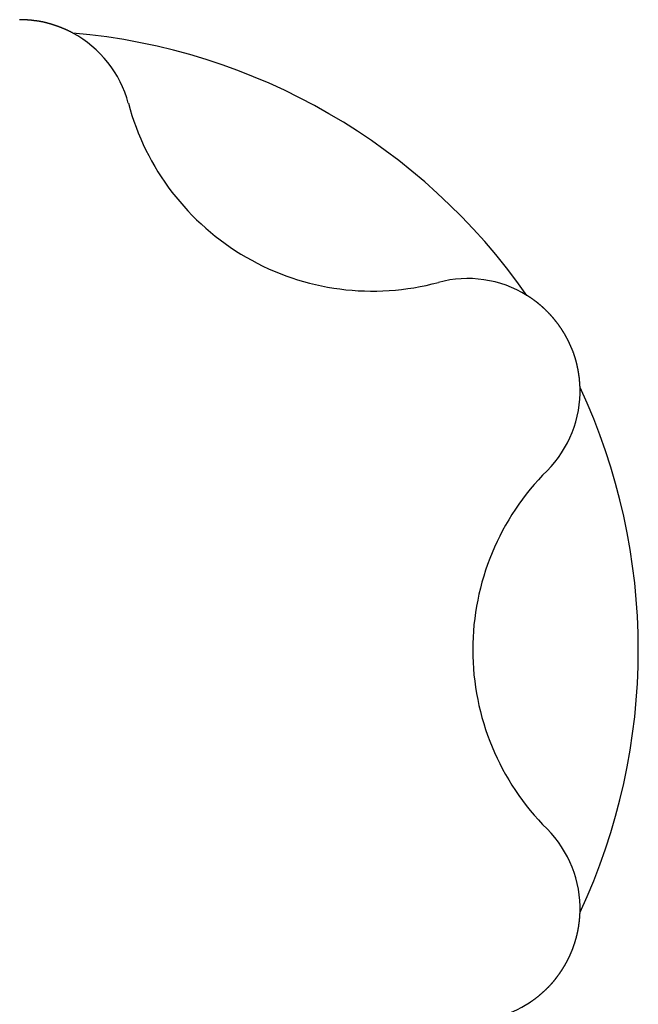
# Model space of a CAD drawing. Extents: x -131 to 769, y -1968 to 854.
# Drawn here: x 234 to 235, y -938 to -936 of the extents above; entities that cross this region are included whole.
import ezdxf

# ---------------------------------------------------------------- set-up
doc = ezdxf.new("R2010")
doc.units = 0
doc.header["$LTSCALE"] = 5
doc.layers.get('0').update_dxf_attribs({"linetype": 'CONTINUOUS'})
doc.layers.add('AB1608-RK19', color=7, linetype='CONTINUOUS')

# ---------------------------------------------------------------- blocks, each defined once
blk = doc.blocks.new('____-9')
at = {"color": 7, "linetype": 'CONTINUOUS', "flags": 128}
for points in [[(-85.2409, -401.3305), (-85.2415, -401.3302), (-85.2421, -401.3299), (-85.2427, -401.3296), (-85.2433, -401.3293), (-85.2439, -401.329), (-85.2446, -401.3286), (-85.2452, -401.3283), (-85.2458, -401.328), (-85.2464, -401.3277), (-85.247, -401.3274), (-85.2476, -401.3271), (-85.2482, -401.3268), (-85.2488, -401.3265), (-85.2494, -401.3262), (-85.25, -401.3259), (-85.2507, -401.3256), (-85.2513, -401.3253), (-85.2519, -401.325), (-85.2525, -401.3247), (-85.2531, -401.3244), (-85.2538, -401.3241), (-85.2544, -401.3239), (-85.255, -401.3236), (-85.2556, -401.3233), (-85.2563, -401.323), (-85.2569, -401.3227), (-85.2575, -401.3224), (-85.2582, -401.3222), (-85.2588, -401.3219), (-85.2594, -401.3216), (-85.2601, -401.3213), (-85.2607, -401.3211), (-85.2613, -401.3208), (-85.262, -401.3205), (-85.2626, -401.3203), (-85.2633, -401.32), (-85.2639, -401.3197), (-85.2646, -401.3195), (-85.2652, -401.3192), (-85.2658, -401.3189), (-85.2665, -401.3187), (-85.2671, -401.3184), (-85.2678, -401.3182), (-85.2684, -401.3179), (-85.2691, -401.3177), (-85.2698, -401.3174), (-85.2704, -401.3172), (-85.2711, -401.3169), (-85.2717, -401.3167), (-85.2724, -401.3164), (-85.273, -401.3162), (-85.2737, -401.3159), (-85.2744, -401.3157), (-85.275, -401.3155), (-85.2757, -401.3152), (-85.2764, -401.315), (-85.277, -401.3148), (-85.2777, -401.3145), (-85.2784, -401.3143), (-85.279, -401.3141), (-85.2797, -401.3138), (-85.2804, -401.3136), (-85.2811, -401.3134), (-85.2817, -401.3132), (-85.2824, -401.3129), (-85.2831, -401.3127), (-85.2838, -401.3125), (-85.2844, -401.3123), (-85.2851, -401.3121), (-85.2857, -401.3119), (-85.2864, -401.3117), (-85.2871, -401.3115), (-85.2877, -401.3113), (-85.2884, -401.3111), (-85.289, -401.3109), (-85.2896, -401.3107), (-85.2903, -401.3105), (-85.2909, -401.3103), (-85.2916, -401.3101), (-85.2922, -401.3099), (-85.2928, -401.3097), (-85.2934, -401.3096), (-85.2941, -401.3094), (-85.2947, -401.3092), (-85.2953, -401.309), (-85.2959, -401.3089), (-85.2965, -401.3087), (-85.2971, -401.3085), (-85.2977, -401.3084), (-85.2983, -401.3082), (-85.2989, -401.3081), (-85.2995, -401.3079), (-85.3001, -401.3078), (-85.3007, -401.3076), (-85.3013, -401.3075), (-85.3019, -401.3073), (-85.3024, -401.3072), (-85.303, -401.307), (-85.3036, -401.3069), (-85.3042, -401.3068), (-85.3047, -401.3066), (-85.3053, -401.3065), (-85.3058, -401.3064), (-85.3064, -401.3062), (-85.307, -401.3061), (-85.3075, -401.306), (-85.308, -401.3059), (-85.3086, -401.3058), (-85.3091, -401.3057), (-85.3097, -401.3056), (-85.3102, -401.3054), (-85.3107, -401.3053), (-85.3113, -401.3052), (-85.3118, -401.3051), (-85.3123, -401.305), (-85.3128, -401.3049), (-85.3134, -401.3049), (-85.3139, -401.3048), (-85.3144, -401.3047), (-85.3149, -401.3046), (-85.3154, -401.3045), (-85.3159, -401.3044), (-85.3164, -401.3043), (-85.3169, -401.3043), (-85.3174, -401.3042), (-85.3179, -401.3041), (-85.3184, -401.3041), (-85.3189, -401.304), (-85.3193, -401.3039), (-85.3198, -401.3039), (-85.3203, -401.3038), (-85.3208, -401.3037), (-85.3212, -401.3037), (-85.3217, -401.3036), (-85.3221, -401.3036), (-85.3226, -401.3035), (-85.3231, -401.3034), (-85.3235, -401.3034), (-85.324, -401.3033), (-85.3244, -401.3033), (-85.3248, -401.3032), (-85.3253, -401.3032), (-85.3257, -401.3031), (-85.3261, -401.3031), (-85.3266, -401.303), (-85.327, -401.303), (-85.3274, -401.3029), (-85.3278, -401.3029), (-85.3282, -401.3028), (-85.3286, -401.3028), (-85.329, -401.3027), (-85.3294, -401.3027), (-85.3298, -401.3026), (-85.3302, -401.3026), (-85.3306, -401.3025), (-85.331, -401.3025), (-85.3314, -401.3024), (-85.3318, -401.3024), (-85.3321, -401.3024), (-85.3325, -401.3023), (-85.3329, -401.3023), (-85.3332, -401.3022), (-85.3336, -401.3022), (-85.334, -401.3022), (-85.3343, -401.3021), (-85.3347, -401.3021), (-85.335, -401.302), (-85.3354, -401.302), (-85.3357, -401.302), (-85.336, -401.3019), (-85.3364, -401.3019), (-85.3367, -401.3019), (-85.337, -401.3018), (-85.3374, -401.3018), (-85.3377, -401.3018), (-85.338, -401.3018), (-85.3383, -401.3017), (-85.3386, -401.3017), (-85.3389, -401.3017), (-85.3392, -401.3016), (-85.3395, -401.3016), (-85.3398, -401.3016), (-85.3401, -401.3016), (-85.3404, -401.3015), (-85.3407, -401.3015), (-85.341, -401.3015), (-85.3412, -401.3015), (-85.3415, -401.3015), (-85.3418, -401.3014), (-85.3421, -401.3014), (-85.3423, -401.3014), (-85.3426, -401.3014), (-85.3428, -401.3014), (-85.3431, -401.3013), (-85.3434, -401.3013), (-85.3436, -401.3013), (-85.3439, -401.3013), (-85.3441, -401.3013), (-85.3444, -401.3013), (-85.3447, -401.3013), (-85.3449, -401.3012), (-85.3452, -401.3012), (-85.3454, -401.3012), (-85.3457, -401.3012), (-85.346, -401.3012), (-85.3462, -401.3012), (-85.3465, -401.3012), (-85.3467, -401.3011), (-85.347, -401.3011), (-85.3473, -401.3011), (-85.3475, -401.3011), (-85.3478, -401.3011), (-85.348, -401.3011), (-85.3483, -401.3011), (-85.3485, -401.3011), (-85.3488, -401.301), (-85.3491, -401.301), (-85.3493, -401.301), (-85.3496, -401.301), (-85.3498, -401.301), (-85.3501, -401.301), (-85.3504, -401.301), (-85.3506, -401.301), (-85.3509, -401.301), (-85.3511, -401.301), (-85.3514, -401.301), (-85.3517, -401.3009), (-85.3519, -401.3009), (-85.3522, -401.3009), (-85.3524, -401.3009), (-85.3527, -401.3009), (-85.3529, -401.3009), (-85.3532, -401.3009), (-85.3535, -401.3009), (-85.3537, -401.3009), (-85.354, -401.3009), (-85.3542, -401.3009), (-85.3545, -401.3009), (-85.3548, -401.3009), (-85.355, -401.3009), (-85.3553, -401.3009), (-85.3555, -401.3009), (-85.3558, -401.3009), (-85.3561, -401.3008), (-85.3563, -401.3008), (-85.3566, -401.3008), (-85.3568, -401.3008), (-85.3571, -401.3008), (-85.3573, -401.3008), (-85.3576, -401.3008), (-85.3579, -401.3008), (-85.3581, -401.3008), (-85.3584, -401.3008), (-85.3586, -401.3008), (-85.3589, -401.3008), (-85.3592, -401.3008), (-85.3592, -401.3008)], [(-84.1467, -402.0008), (-84.147, -402.0004), (-84.1472, -401.9999), (-84.1475, -401.9995), (-84.1478, -401.999), (-84.148, -401.9986), (-84.1483, -401.9981), (-84.1486, -401.9977), (-84.1488, -401.9973), (-84.1491, -401.9968), (-84.1494, -401.9964), (-84.1496, -401.9959), (-84.1499, -401.9955), (-84.1502, -401.995), (-84.1504, -401.9946), (-84.1507, -401.9942), (-84.151, -401.9937), (-84.1513, -401.9933), (-84.1515, -401.9928), (-84.1518, -401.9924), (-84.1521, -401.992), (-84.1524, -401.9915), (-84.1526, -401.9911), (-84.1529, -401.9907), (-84.1532, -401.9902), (-84.1535, -401.9898), (-84.1537, -401.9894), (-84.154, -401.9889), (-84.1543, -401.9885), (-84.1546, -401.9881), (-84.1549, -401.9877), (-84.1552, -401.9872), (-84.1555, -401.9868), (-84.1557, -401.9864), (-84.156, -401.9859), (-84.1563, -401.9855), (-84.1566, -401.9851), (-84.1569, -401.9847), (-84.1572, -401.9842), (-84.1575, -401.9838), (-84.1578, -401.9834), (-84.1581, -401.983), (-84.1584, -401.9826), (-84.1587, -401.9821), (-84.1589, -401.9817), (-84.1592, -401.9813), (-84.1595, -401.9809), (-84.1598, -401.9805), (-84.1601, -401.98), (-84.1604, -401.9796), (-84.1607, -401.9792), (-84.161, -401.9788), (-84.1613, -401.9784), (-84.1616, -401.978), (-84.162, -401.9776), (-84.1623, -401.9771), (-84.1626, -401.9767), (-84.1629, -401.9763), (-84.1632, -401.9759), (-84.1635, -401.9755), (-84.1638, -401.9751), (-84.1641, -401.9747), (-84.1644, -401.9743), (-84.1647, -401.9739), (-84.165, -401.9735), (-84.1654, -401.9731), (-84.1657, -401.9727), (-84.166, -401.9723), (-84.1663, -401.9718), (-84.1666, -401.9714), (-84.1669, -401.9711), (-84.1672, -401.9707), (-84.1676, -401.9703), (-84.1679, -401.9699), (-84.1682, -401.9695), (-84.1685, -401.9691), (-84.1688, -401.9687), (-84.1691, -401.9683), (-84.1694, -401.9679), (-84.1698, -401.9675), (-84.1701, -401.9671), (-84.1704, -401.9667), (-84.1707, -401.9664), (-84.171, -401.966), (-84.1713, -401.9656), (-84.1717, -401.9652), (-84.172, -401.9648), (-84.1723, -401.9644), (-84.1726, -401.9641), (-84.1729, -401.9637), (-84.1733, -401.9633), (-84.1736, -401.9629), (-84.1739, -401.9626), (-84.1742, -401.9622), (-84.1745, -401.9618), (-84.1749, -401.9615), (-84.1752, -401.9611), (-84.1755, -401.9607), (-84.1758, -401.9604), (-84.1761, -401.96), (-84.1765, -401.9596), (-84.1768, -401.9593), (-84.1771, -401.9589), (-84.1774, -401.9585), (-84.1778, -401.9582), (-84.1781, -401.9578), (-84.1784, -401.9575), (-84.1787, -401.9571), (-84.1791, -401.9568), (-84.1794, -401.9564), (-84.1797, -401.9561), (-84.18, -401.9557), (-84.1804, -401.9554), (-84.1807, -401.955), (-84.181, -401.9547), (-84.1813, -401.9543), (-84.1817, -401.954), (-84.182, -401.9536), (-84.1823, -401.9533), (-84.1826, -401.9529), (-84.183, -401.9526), (-84.1833, -401.9523), (-84.1836, -401.9519), (-84.1839, -401.9516), (-84.1843, -401.9513), (-84.1846, -401.9509), (-84.1849, -401.9506), (-84.1853, -401.9503), (-84.1856, -401.9499), (-84.1859, -401.9496), (-84.1862, -401.9493), (-84.1866, -401.9489), (-84.1869, -401.9486), (-84.1872, -401.9483), (-84.1876, -401.948), (-84.1879, -401.9476), (-84.1882, -401.9473), (-84.1886, -401.947), (-84.1889, -401.9467), (-84.1892, -401.9463), (-84.1896, -401.946), (-84.1899, -401.9457), (-84.1902, -401.9454), (-84.1906, -401.945), (-84.1909, -401.9447), (-84.1912, -401.9444), (-84.1916, -401.9441), (-84.1919, -401.9438), (-84.1922, -401.9435), (-84.1926, -401.9431), (-84.1929, -401.9428), (-84.1933, -401.9425), (-84.1936, -401.9422), (-84.1939, -401.9419), (-84.1943, -401.9416), (-84.1946, -401.9413), (-84.195, -401.941), (-84.1953, -401.9406), (-84.1956, -401.9403), (-84.196, -401.94), (-84.1963, -401.9397), (-84.1967, -401.9394), (-84.197, -401.9391), (-84.1974, -401.9388), (-84.1977, -401.9385), (-84.1981, -401.9382), (-84.1984, -401.9379), (-84.1987, -401.9376), (-84.1991, -401.9373), (-84.1994, -401.937), (-84.1998, -401.9367), (-84.2001, -401.9364), (-84.2005, -401.9361), (-84.2008, -401.9358), (-84.2012, -401.9355), (-84.2015, -401.9352), (-84.2019, -401.9349), (-84.2022, -401.9346), (-84.2026, -401.9343), (-84.2029, -401.934), (-84.2033, -401.9337), (-84.2036, -401.9334), (-84.204, -401.9331), (-84.2043, -401.9328), (-84.2047, -401.9325), (-84.205, -401.9323), (-84.2054, -401.932), (-84.2058, -401.9317), (-84.2061, -401.9314), (-84.2065, -401.9311), (-84.2068, -401.9308), (-84.2072, -401.9305), (-84.2075, -401.9302), (-84.2079, -401.93), (-84.2082, -401.9297), (-84.2086, -401.9294), (-84.209, -401.9291), (-84.2093, -401.9288), (-84.2097, -401.9285), (-84.21, -401.9283), (-84.2104, -401.928), (-84.2108, -401.9277), (-84.2111, -401.9274), (-84.2115, -401.9271), (-84.2119, -401.9269), (-84.2122, -401.9266), (-84.2126, -401.9263), (-84.213, -401.926), (-84.2133, -401.9258), (-84.2137, -401.9255), (-84.2141, -401.9252), (-84.2144, -401.9249), (-84.2148, -401.9247), (-84.2152, -401.9244), (-84.2155, -401.9241), (-84.2159, -401.9239), (-84.2163, -401.9236), (-84.2166, -401.9233), (-84.217, -401.923), (-84.2174, -401.9228), (-84.2178, -401.9225), (-84.2181, -401.9222), (-84.2185, -401.922), (-84.2189, -401.9217), (-84.2193, -401.9214), (-84.2196, -401.9212), (-84.22, -401.9209), (-84.2204, -401.9207), (-84.2208, -401.9204), (-84.2211, -401.9201), (-84.2215, -401.9199), (-84.2219, -401.9196), (-84.2223, -401.9194), (-84.2227, -401.9191), (-84.223, -401.9188), (-84.2234, -401.9186), (-84.2238, -401.9183), (-84.2242, -401.9181), (-84.2246, -401.9178), (-84.2249, -401.9176), (-84.2253, -401.9173), (-84.2257, -401.917), (-84.2261, -401.9168), (-84.2265, -401.9165), (-84.2269, -401.9163), (-84.2273, -401.916), (-84.2276, -401.9158), (-84.228, -401.9155), (-84.2284, -401.9153), (-84.2288, -401.915), (-84.2292, -401.9148), (-84.2296, -401.9145), (-84.23, -401.9143), (-84.2304, -401.914), (-84.2308, -401.9138), (-84.2312, -401.9136), (-84.2316, -401.9133), (-84.2316, -401.9133)], [(-84.1133, -402.1181), (-84.1134, -402.1174), (-84.1134, -402.1167), (-84.1134, -402.116), (-84.1134, -402.1153), (-84.1135, -402.1147), (-84.1135, -402.114), (-84.1135, -402.1133), (-84.1136, -402.1126), (-84.1136, -402.1119), (-84.1137, -402.1112), (-84.1137, -402.1106), (-84.1137, -402.1099), (-84.1138, -402.1092), (-84.1138, -402.1085), (-84.1139, -402.1078), (-84.1139, -402.1071), (-84.114, -402.1065), (-84.114, -402.1058), (-84.1141, -402.1051), (-84.1142, -402.1044), (-84.1142, -402.1037), (-84.1143, -402.103), (-84.1144, -402.1023), (-84.1144, -402.1017), (-84.1145, -402.101), (-84.1146, -402.1003), (-84.1146, -402.0996), (-84.1147, -402.0989), (-84.1148, -402.0982), (-84.1149, -402.0975), (-84.1149, -402.0968), (-84.115, -402.0961), (-84.1151, -402.0955), (-84.1152, -402.0948), (-84.1153, -402.0941), (-84.1154, -402.0934), (-84.1155, -402.0927), (-84.1156, -402.092), (-84.1157, -402.0913), (-84.1158, -402.0906), (-84.1159, -402.0899), (-84.116, -402.0892), (-84.1161, -402.0885), (-84.1162, -402.0878), (-84.1163, -402.0872), (-84.1164, -402.0865), (-84.1165, -402.0858), (-84.1166, -402.0851), (-84.1167, -402.0844), (-84.1169, -402.0837), (-84.117, -402.083), (-84.1171, -402.0823), (-84.1172, -402.0816), (-84.1174, -402.0809), (-84.1175, -402.0802), (-84.1176, -402.0795), (-84.1177, -402.0788), (-84.1179, -402.0781), (-84.118, -402.0774), (-84.1182, -402.0767), (-84.1183, -402.076), (-84.1184, -402.0753), (-84.1186, -402.0746), (-84.1187, -402.0739), (-84.1189, -402.0732), (-84.119, -402.0725), (-84.1192, -402.0718), (-84.1193, -402.0711), (-84.1195, -402.0705), (-84.1196, -402.0698), (-84.1198, -402.0691), (-84.1199, -402.0684), (-84.1201, -402.0678), (-84.1202, -402.0671), (-84.1204, -402.0665), (-84.1205, -402.0658), (-84.1207, -402.0651), (-84.1208, -402.0645), (-84.121, -402.0639), (-84.1212, -402.0632), (-84.1213, -402.0626), (-84.1215, -402.062), (-84.1216, -402.0613), (-84.1218, -402.0607), (-84.1219, -402.0601), (-84.1221, -402.0595), (-84.1223, -402.0589), (-84.1224, -402.0582), (-84.1226, -402.0576), (-84.1227, -402.057), (-84.1229, -402.0564), (-84.1231, -402.0558), (-84.1232, -402.0553), (-84.1234, -402.0547), (-84.1236, -402.0541), (-84.1237, -402.0535), (-84.1239, -402.0529), (-84.1241, -402.0524), (-84.1242, -402.0518), (-84.1244, -402.0513), (-84.1246, -402.0507), (-84.1247, -402.0501), (-84.1249, -402.0496), (-84.1251, -402.049), (-84.1253, -402.0485), (-84.1254, -402.048), (-84.1256, -402.0474), (-84.1258, -402.0469), (-84.126, -402.0464), (-84.1261, -402.0459), (-84.1263, -402.0453), (-84.1265, -402.0448), (-84.1267, -402.0443), (-84.1268, -402.0438), (-84.127, -402.0433), (-84.1272, -402.0428), (-84.1274, -402.0423), (-84.1275, -402.0418), (-84.1277, -402.0413), (-84.1279, -402.0408), (-84.1281, -402.0404), (-84.1283, -402.0399), (-84.1285, -402.0394), (-84.1286, -402.039), (-84.1288, -402.0385), (-84.129, -402.038), (-84.1292, -402.0376), (-84.1294, -402.0371), (-84.1296, -402.0367), (-84.1297, -402.0362), (-84.1299, -402.0358), (-84.1301, -402.0353), (-84.1303, -402.0349), (-84.1305, -402.0345), (-84.1307, -402.0341), (-84.1308, -402.0336), (-84.131, -402.0332), (-84.1312, -402.0328), (-84.1314, -402.0324), (-84.1315, -402.032), (-84.1317, -402.0316), (-84.1319, -402.0312), (-84.132, -402.0308), (-84.1322, -402.0304), (-84.1324, -402.03), (-84.1325, -402.0296), (-84.1327, -402.0292), (-84.1329, -402.0288), (-84.133, -402.0284), (-84.1332, -402.028), (-84.1334, -402.0277), (-84.1335, -402.0273), (-84.1337, -402.0269), (-84.1338, -402.0266), (-84.134, -402.0262), (-84.1341, -402.0259), (-84.1343, -402.0255), (-84.1344, -402.0252), (-84.1346, -402.0248), (-84.1348, -402.0245), (-84.1349, -402.0241), (-84.135, -402.0238), (-84.1352, -402.0235), (-84.1353, -402.0231), (-84.1355, -402.0228), (-84.1356, -402.0225), (-84.1358, -402.0222), (-84.1359, -402.0219), (-84.1361, -402.0215), (-84.1362, -402.0212), (-84.1363, -402.0209), (-84.1365, -402.0206), (-84.1366, -402.0203), (-84.1367, -402.02), (-84.1369, -402.0197), (-84.137, -402.0195), (-84.1371, -402.0192), (-84.1373, -402.0189), (-84.1374, -402.0186), (-84.1375, -402.0183), (-84.1377, -402.0181), (-84.1378, -402.0178), (-84.1379, -402.0175), (-84.138, -402.0173), (-84.1381, -402.017), (-84.1383, -402.0168), (-84.1384, -402.0165), (-84.1385, -402.0163), (-84.1386, -402.016), (-84.1387, -402.0158), (-84.1389, -402.0156), (-84.139, -402.0153), (-84.1391, -402.0151), (-84.1392, -402.0149), (-84.1393, -402.0146), (-84.1394, -402.0144), (-84.1395, -402.0142), (-84.1397, -402.0139), (-84.1398, -402.0137), (-84.1399, -402.0135), (-84.14, -402.0133), (-84.1401, -402.013), (-84.1402, -402.0128), (-84.1404, -402.0126), (-84.1405, -402.0123), (-84.1406, -402.0121), (-84.1407, -402.0119), (-84.1408, -402.0116), (-84.1409, -402.0114), (-84.1411, -402.0112), (-84.1412, -402.011), (-84.1413, -402.0107), (-84.1414, -402.0105), (-84.1415, -402.0103), (-84.1417, -402.01), (-84.1418, -402.0098), (-84.1419, -402.0096), (-84.142, -402.0094), (-84.1421, -402.0091), (-84.1422, -402.0089), (-84.1424, -402.0087), (-84.1425, -402.0085), (-84.1426, -402.0082), (-84.1427, -402.008), (-84.1429, -402.0078), (-84.143, -402.0076), (-84.1431, -402.0073), (-84.1432, -402.0071), (-84.1433, -402.0069), (-84.1435, -402.0066), (-84.1436, -402.0064), (-84.1437, -402.0062), (-84.1438, -402.006), (-84.144, -402.0057), (-84.1441, -402.0055), (-84.1442, -402.0053), (-84.1443, -402.0051), (-84.1444, -402.0048), (-84.1446, -402.0046), (-84.1447, -402.0044), (-84.1448, -402.0042), (-84.1449, -402.004), (-84.1451, -402.0037), (-84.1452, -402.0035), (-84.1453, -402.0033), (-84.1454, -402.0031), (-84.1456, -402.0028), (-84.1457, -402.0026), (-84.1458, -402.0024), (-84.146, -402.0022), (-84.1461, -402.0019), (-84.1462, -402.0017), (-84.1463, -402.0015), (-84.1465, -402.0013), (-84.1466, -402.0011), (-84.1467, -402.0008), (-84.1467, -402.0008)], [(-84.1467, -403.4008), (-84.1465, -403.4004), (-84.1462, -403.3999), (-84.1459, -403.3995), (-84.1457, -403.399), (-84.1454, -403.3986), (-84.1452, -403.3981), (-84.1449, -403.3977), (-84.1447, -403.3972), (-84.1444, -403.3968), (-84.1442, -403.3963), (-84.1439, -403.3959), (-84.1437, -403.3954), (-84.1434, -403.395), (-84.1432, -403.3945), (-84.1429, -403.394), (-84.1427, -403.3936), (-84.1425, -403.3931), (-84.1422, -403.3927), (-84.142, -403.3922), (-84.1417, -403.3918), (-84.1415, -403.3913), (-84.1413, -403.3908), (-84.141, -403.3904), (-84.1408, -403.3899), (-84.1405, -403.3895), (-84.1403, -403.389), (-84.1401, -403.3886), (-84.1398, -403.3881), (-84.1396, -403.3876), (-84.1394, -403.3872), (-84.1392, -403.3867), (-84.1389, -403.3862), (-84.1387, -403.3858), (-84.1385, -403.3853), (-84.1383, -403.3849), (-84.138, -403.3844), (-84.1378, -403.3839), (-84.1376, -403.3835), (-84.1374, -403.383), (-84.1371, -403.3825), (-84.1369, -403.3821), (-84.1367, -403.3816), (-84.1365, -403.3811), (-84.1363, -403.3807), (-84.1361, -403.3802), (-84.1358, -403.3797), (-84.1356, -403.3793), (-84.1354, -403.3788), (-84.1352, -403.3783), (-84.135, -403.3779), (-84.1348, -403.3774), (-84.1346, -403.3769), (-84.1344, -403.3765), (-84.1342, -403.376), (-84.134, -403.3755), (-84.1338, -403.3751), (-84.1336, -403.3746), (-84.1334, -403.3741), (-84.1332, -403.3736), (-84.133, -403.3732), (-84.1328, -403.3727), (-84.1326, -403.3722), (-84.1324, -403.3718), (-84.1322, -403.3713), (-84.132, -403.3708), (-84.1318, -403.3703), (-84.1316, -403.3699), (-84.1314, -403.3694), (-84.1312, -403.3689), (-84.131, -403.3684), (-84.1308, -403.368), (-84.1307, -403.3675), (-84.1305, -403.367), (-84.1303, -403.3666), (-84.1301, -403.3661), (-84.1299, -403.3656), (-84.1297, -403.3652), (-84.1296, -403.3647), (-84.1294, -403.3642), (-84.1292, -403.3637), (-84.129, -403.3633), (-84.1289, -403.3628), (-84.1287, -403.3623), (-84.1285, -403.3619), (-84.1283, -403.3614), (-84.1282, -403.3609), (-84.128, -403.3605), (-84.1278, -403.36), (-84.1277, -403.3595), (-84.1275, -403.3591), (-84.1273, -403.3586), (-84.1272, -403.3582), (-84.127, -403.3577), (-84.1268, -403.3572), (-84.1267, -403.3568), (-84.1265, -403.3563), (-84.1264, -403.3558), (-84.1262, -403.3554), (-84.1261, -403.3549), (-84.1259, -403.3545), (-84.1258, -403.354), (-84.1256, -403.3535), (-84.1255, -403.3531), (-84.1253, -403.3526), (-84.1252, -403.3522), (-84.125, -403.3517), (-84.1249, -403.3512), (-84.1247, -403.3508), (-84.1246, -403.3503), (-84.1244, -403.3499), (-84.1243, -403.3494), (-84.1241, -403.349), (-84.124, -403.3485), (-84.1239, -403.3481), (-84.1237, -403.3476), (-84.1236, -403.3471), (-84.1235, -403.3467), (-84.1233, -403.3462), (-84.1232, -403.3458), (-84.1231, -403.3453), (-84.1229, -403.3449), (-84.1228, -403.3444), (-84.1227, -403.344), (-84.1226, -403.3435), (-84.1224, -403.3431), (-84.1223, -403.3426), (-84.1222, -403.3422), (-84.1221, -403.3417), (-84.1219, -403.3413), (-84.1218, -403.3408), (-84.1217, -403.3404), (-84.1216, -403.3399), (-84.1215, -403.3395), (-84.1213, -403.339), (-84.1212, -403.3386), (-84.1211, -403.3381), (-84.121, -403.3377), (-84.1209, -403.3372), (-84.1208, -403.3368), (-84.1207, -403.3363), (-84.1206, -403.3359), (-84.1204, -403.3354), (-84.1203, -403.335), (-84.1202, -403.3345), (-84.1201, -403.3341), (-84.12, -403.3336), (-84.1199, -403.3332), (-84.1198, -403.3327), (-84.1197, -403.3323), (-84.1196, -403.3318), (-84.1195, -403.3314), (-84.1194, -403.3309), (-84.1193, -403.3305), (-84.1192, -403.33), (-84.1191, -403.3296), (-84.119, -403.3291), (-84.1189, -403.3287), (-84.1188, -403.3282), (-84.1187, -403.3278), (-84.1186, -403.3273), (-84.1185, -403.3269), (-84.1184, -403.3264), (-84.1183, -403.326), (-84.1182, -403.3255), (-84.1181, -403.3251), (-84.118, -403.3246), (-84.118, -403.3241), (-84.1179, -403.3237), (-84.1178, -403.3232), (-84.1177, -403.3228), (-84.1176, -403.3223), (-84.1175, -403.3219), (-84.1174, -403.3214), (-84.1174, -403.321), (-84.1173, -403.3205), (-84.1172, -403.3201), (-84.1171, -403.3196), (-84.117, -403.3192), (-84.1169, -403.3187), (-84.1169, -403.3183), (-84.1168, -403.3178), (-84.1167, -403.3174), (-84.1166, -403.3169), (-84.1166, -403.3165), (-84.1165, -403.316), (-84.1164, -403.3156), (-84.1163, -403.3151), (-84.1163, -403.3147), (-84.1162, -403.3142), (-84.1161, -403.3138), (-84.1161, -403.3133), (-84.116, -403.3129), (-84.1159, -403.3124), (-84.1159, -403.312), (-84.1158, -403.3115), (-84.1157, -403.3111), (-84.1157, -403.3106), (-84.1156, -403.3102), (-84.1155, -403.3097), (-84.1155, -403.3092), (-84.1154, -403.3088), (-84.1153, -403.3083), (-84.1153, -403.3079), (-84.1152, -403.3074), (-84.1152, -403.307), (-84.1151, -403.3065), (-84.1151, -403.3061), (-84.115, -403.3056), (-84.115, -403.3052), (-84.1149, -403.3047), (-84.1148, -403.3043), (-84.1148, -403.3038), (-84.1147, -403.3033), (-84.1147, -403.3029), (-84.1146, -403.3024), (-84.1146, -403.302), (-84.1145, -403.3015), (-84.1145, -403.3011), (-84.1145, -403.3006), (-84.1144, -403.3001), (-84.1144, -403.2997), (-84.1143, -403.2992), (-84.1143, -403.2988), (-84.1142, -403.2983), (-84.1142, -403.2979), (-84.1142, -403.2974), (-84.1141, -403.2969), (-84.1141, -403.2965), (-84.114, -403.296), (-84.114, -403.2956), (-84.114, -403.2951), (-84.1139, -403.2947), (-84.1139, -403.2942), (-84.1139, -403.2937), (-84.1138, -403.2933), (-84.1138, -403.2928), (-84.1138, -403.2924), (-84.1137, -403.2919), (-84.1137, -403.2914), (-84.1137, -403.291), (-84.1137, -403.2905), (-84.1136, -403.2901), (-84.1136, -403.2896), (-84.1136, -403.2891), (-84.1136, -403.2887), (-84.1135, -403.2882), (-84.1135, -403.2878), (-84.1135, -403.2873), (-84.1135, -403.2868), (-84.1134, -403.2864), (-84.1134, -403.2859), (-84.1134, -403.2855), (-84.1134, -403.285), (-84.1134, -403.2845), (-84.1134, -403.2841), (-84.1133, -403.2836), (-84.1133, -403.2836)], [(-84.2316, -403.4883), (-84.231, -403.488), (-84.2304, -403.4876), (-84.2298, -403.4873), (-84.2292, -403.4869), (-84.2287, -403.4865), (-84.2281, -403.4862), (-84.2275, -403.4858), (-84.227, -403.4854), (-84.2264, -403.485), (-84.2258, -403.4847), (-84.2252, -403.4843), (-84.2247, -403.4839), (-84.2241, -403.4835), (-84.2235, -403.4832), (-84.223, -403.4828), (-84.2224, -403.4824), (-84.2218, -403.482), (-84.2213, -403.4816), (-84.2207, -403.4812), (-84.2201, -403.4808), (-84.2196, -403.4804), (-84.219, -403.48), (-84.2184, -403.4796), (-84.2179, -403.4792), (-84.2173, -403.4788), (-84.2168, -403.4784), (-84.2162, -403.478), (-84.2156, -403.4776), (-84.2151, -403.4772), (-84.2145, -403.4768), (-84.214, -403.4764), (-84.2134, -403.4759), (-84.2129, -403.4755), (-84.2123, -403.4751), (-84.2118, -403.4747), (-84.2112, -403.4742), (-84.2107, -403.4738), (-84.2101, -403.4734), (-84.2096, -403.473), (-84.209, -403.4725), (-84.2085, -403.4721), (-84.2079, -403.4717), (-84.2074, -403.4712), (-84.2068, -403.4708), (-84.2063, -403.4703), (-84.2057, -403.4699), (-84.2052, -403.4695), (-84.2046, -403.469), (-84.2041, -403.4686), (-84.2035, -403.4681), (-84.203, -403.4677), (-84.2025, -403.4672), (-84.2019, -403.4668), (-84.2014, -403.4663), (-84.2008, -403.4658), (-84.2003, -403.4654), (-84.1998, -403.4649), (-84.1992, -403.4644), (-84.1987, -403.464), (-84.1981, -403.4635), (-84.1976, -403.463), (-84.1971, -403.4626), (-84.1965, -403.4621), (-84.196, -403.4616), (-84.1955, -403.4611), (-84.195, -403.4607), (-84.1944, -403.4602), (-84.1939, -403.4597), (-84.1934, -403.4592), (-84.1929, -403.4588), (-84.1924, -403.4583), (-84.1919, -403.4578), (-84.1914, -403.4574), (-84.1909, -403.4569), (-84.1904, -403.4565), (-84.1899, -403.456), (-84.1894, -403.4555), (-84.1889, -403.4551), (-84.1884, -403.4546), (-84.188, -403.4542), (-84.1875, -403.4537), (-84.187, -403.4533), (-84.1866, -403.4528), (-84.1861, -403.4524), (-84.1856, -403.4519), (-84.1852, -403.4515), (-84.1847, -403.451), (-84.1843, -403.4506), (-84.1838, -403.4501), (-84.1834, -403.4497), (-84.183, -403.4493), (-84.1825, -403.4488), (-84.1821, -403.4484), (-84.1817, -403.4479), (-84.1813, -403.4475), (-84.1809, -403.4471), (-84.1804, -403.4466), (-84.18, -403.4462), (-84.1796, -403.4458), (-84.1792, -403.4454), (-84.1788, -403.4449), (-84.1784, -403.4445), (-84.178, -403.4441), (-84.1777, -403.4437), (-84.1773, -403.4432), (-84.1769, -403.4428), (-84.1765, -403.4424), (-84.1761, -403.442), (-84.1758, -403.4416), (-84.1754, -403.4412), (-84.1751, -403.4408), (-84.1747, -403.4404), (-84.1743, -403.4399), (-84.174, -403.4395), (-84.1736, -403.4391), (-84.1733, -403.4387), (-84.173, -403.4383), (-84.1726, -403.4379), (-84.1723, -403.4375), (-84.172, -403.4371), (-84.1716, -403.4367), (-84.1713, -403.4363), (-84.171, -403.4359), (-84.1707, -403.4355), (-84.1704, -403.4352), (-84.1701, -403.4348), (-84.1698, -403.4344), (-84.1695, -403.434), (-84.1692, -403.4336), (-84.1689, -403.4332), (-84.1686, -403.4328), (-84.1683, -403.4325), (-84.168, -403.4321), (-84.1677, -403.4317), (-84.1675, -403.4314), (-84.1672, -403.431), (-84.1669, -403.4306), (-84.1666, -403.4303), (-84.1664, -403.4299), (-84.1661, -403.4296), (-84.1658, -403.4292), (-84.1656, -403.4289), (-84.1653, -403.4285), (-84.165, -403.4282), (-84.1648, -403.4278), (-84.1645, -403.4275), (-84.1643, -403.4271), (-84.164, -403.4268), (-84.1638, -403.4265), (-84.1635, -403.4261), (-84.1633, -403.4258), (-84.163, -403.4255), (-84.1628, -403.4252), (-84.1626, -403.4249), (-84.1623, -403.4245), (-84.1621, -403.4242), (-84.1619, -403.4239), (-84.1617, -403.4236), (-84.1614, -403.4233), (-84.1612, -403.423), (-84.161, -403.4227), (-84.1608, -403.4224), (-84.1606, -403.4221), (-84.1603, -403.4218), (-84.1601, -403.4215), (-84.1599, -403.4213), (-84.1597, -403.421), (-84.1595, -403.4207), (-84.1593, -403.4204), (-84.1591, -403.4201), (-84.1589, -403.4199), (-84.1587, -403.4196), (-84.1586, -403.4193), (-84.1584, -403.4191), (-84.1582, -403.4188), (-84.158, -403.4186), (-84.1578, -403.4183), (-84.1576, -403.418), (-84.1575, -403.4178), (-84.1573, -403.4175), (-84.1571, -403.4173), (-84.157, -403.4171), (-84.1568, -403.4168), (-84.1566, -403.4166), (-84.1565, -403.4164), (-84.1563, -403.4161), (-84.1561, -403.4159), (-84.156, -403.4157), (-84.1558, -403.4154), (-84.1557, -403.4152), (-84.1555, -403.415), (-84.1554, -403.4148), (-84.1553, -403.4146), (-84.1551, -403.4144), (-84.155, -403.4141), (-84.1548, -403.4139), (-84.1547, -403.4137), (-84.1545, -403.4135), (-84.1544, -403.4133), (-84.1543, -403.4131), (-84.1541, -403.4129), (-84.154, -403.4126), (-84.1538, -403.4124), (-84.1537, -403.4122), (-84.1536, -403.412), (-84.1534, -403.4118), (-84.1533, -403.4116), (-84.1531, -403.4113), (-84.153, -403.4111), (-84.1529, -403.4109), (-84.1527, -403.4107), (-84.1526, -403.4105), (-84.1524, -403.4103), (-84.1523, -403.41), (-84.1522, -403.4098), (-84.152, -403.4096), (-84.1519, -403.4094), (-84.1518, -403.4092), (-84.1516, -403.409), (-84.1515, -403.4087), (-84.1513, -403.4085), (-84.1512, -403.4083), (-84.1511, -403.4081), (-84.1509, -403.4079), (-84.1508, -403.4077), (-84.1507, -403.4074), (-84.1505, -403.4072), (-84.1504, -403.407), (-84.1503, -403.4068), (-84.1501, -403.4066), (-84.15, -403.4063), (-84.1499, -403.4061), (-84.1497, -403.4059), (-84.1496, -403.4057), (-84.1495, -403.4055), (-84.1493, -403.4052), (-84.1492, -403.405), (-84.1491, -403.4048), (-84.1489, -403.4046), (-84.1488, -403.4044), (-84.1487, -403.4041), (-84.1485, -403.4039), (-84.1484, -403.4037), (-84.1483, -403.4035), (-84.1481, -403.4033), (-84.148, -403.403), (-84.1479, -403.4028), (-84.1477, -403.4026), (-84.1476, -403.4024), (-84.1475, -403.4022), (-84.1474, -403.4019), (-84.1472, -403.4017), (-84.1471, -403.4015), (-84.147, -403.4013), (-84.1468, -403.4011), (-84.1467, -403.4008), (-84.1467, -403.4008)]]:
    blk.add_lwpolyline(points, dxfattribs=at)
at = {"color": 7, "linetype": 'CONTINUOUS'}
for centre, radius, start, end in [((-85.3592, -402.7008), 1.3754, 34.9305, 85.0695), ((-85.3592, -401.5508), 0.25, 14.9054, 61.7812), ((-84.5746, -401.342), 0.5618, 194.9054, 285.0946), ((-84.3632, -402.1258), 0.25, 58.2188, 105.0946), ((-84.3632, -402.1258), 0.25, 314.9054, 1.7812), ((-85.3592, -402.7008), 1.3754, 334.9305, 25.0695), ((-83.7901, -402.7008), 0.5618, 134.9054, 225.0946), ((-84.3632, -403.2758), 0.25, 358.2188, 45.0946), ((-84.3632, -403.2758), 0.25, 254.9054, 301.7812)]:
    blk.add_arc(centre, radius, start, end, dxfattribs=at)

msp = doc.modelspace()

# ---------------------------------------------------------------- block references
at = {"layer": 'AB1608-RK19', "color": 7}
msp.add_blockref('____-9', (318.9937, -534.9992), dxfattribs=at)

doc.saveas('drawing.dxf')
